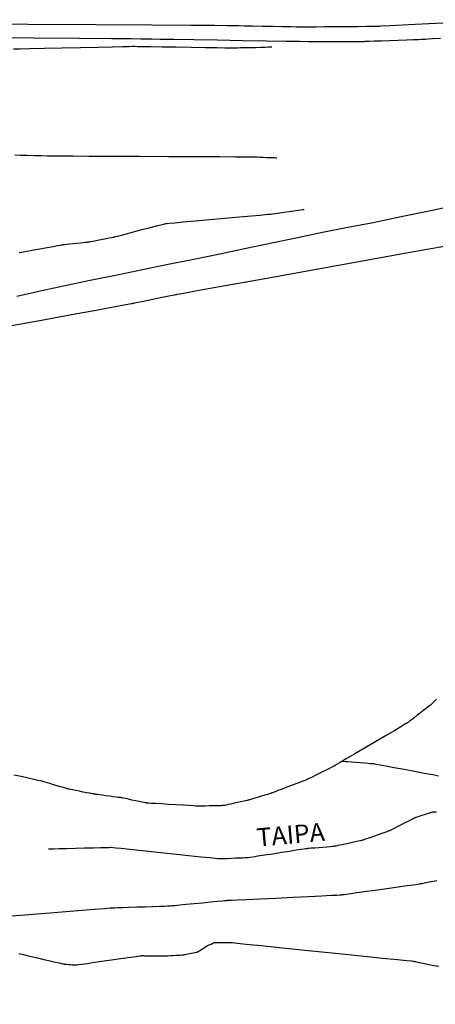
# Model space of a CAD drawing. Units: millimetres. Extents: x 187966 to 190380, y 1652115 to 1654893.
# Drawn here: x 189929 to 189986, y 1654024 to 1654159 of the extents above; entities that cross this region are included whole.
import ezdxf
from ezdxf.enums import TextEntityAlignment as Align

# ---------------------------------------------------------------- set-up
doc = ezdxf.new("R2010")
doc.units = ezdxf.units.MM
for name, color, linetype in [('IMAGEM', 7, 'Continuous'), ('V-BANHADO', 102, 'Continuous'), ('V-LOTE', 1, 'Continuous'), ('V-NOME_DOS_LOGRADOUROS', 7, 'Continuous'), ('V-REFERENCIA', 35, 'Continuous'), ('V-VALETA', 6, 'Continuous')]:
    doc.layers.add(name, color=color, linetype=linetype)
doc.styles.get("Standard").update_dxf_attribs({"font": 'txt.shx', "height": 5})
picture_1 = doc.add_image_def('image1.jpg', size_in_pixel=(4018, 4626))

msp = doc.modelspace()

# ---------------------------------------------------------------- linework, layer by layer
at = {"layer": 'V-BANHADO'}
for points in [[(189985.86, 1654065.75), (189985.54, 1654065.43), (189985.32, 1654065.21), (189985.18, 1654065.07), (189985.1, 1654065), (189985.06, 1654064.96), (189985.04, 1654064.94), (189985.02, 1654064.93), (189984.98, 1654064.9), (189984.89, 1654064.83), (189984.73, 1654064.7), (189984.47, 1654064.51), (189984.11, 1654064.23), (189983.68, 1654063.9), (189983.22, 1654063.54), (189982.79, 1654063.21), (189982.43, 1654062.93), (189982.17, 1654062.74), (189982.01, 1654062.62), (189981.92, 1654062.55), (189981.88, 1654062.52), (189981.86, 1654062.5), (189981.83, 1654062.48), (189981.72, 1654062.42), (189981.46, 1654062.26), (189980.95, 1654061.96), (189980.14, 1654061.48), (189978.96, 1654060.79), (189977.55, 1654059.96), (189976.07, 1654059.08), (189974.66, 1654058.25), (189973.49, 1654057.56), (189972.67, 1654057.08), (189972.17, 1654056.78), (189971.9, 1654056.63), (189971.79, 1654056.56), (189971.76, 1654056.55), (189971.74, 1654056.53), (189971.69, 1654056.51), (189971.59, 1654056.46), (189971.41, 1654056.36), (189971.12, 1654056.22), (189970.71, 1654056.01), (189970.21, 1654055.77), (189969.7, 1654055.51), (189969.21, 1654055.27), (189968.8, 1654055.06), (189968.51, 1654054.92), (189968.32, 1654054.83), (189968.22, 1654054.78), (189968.17, 1654054.76), (189968.15, 1654054.75), (189968.13, 1654054.73), (189968.07, 1654054.71), (189967.93, 1654054.66), (189967.68, 1654054.56), (189967.29, 1654054.41), (189966.73, 1654054.2), (189966.06, 1654053.94), (189965.35, 1654053.68), (189964.68, 1654053.42), (189964.12, 1654053.21), (189963.73, 1654053.06), (189963.48, 1654052.97), (189963.35, 1654052.92), (189963.29, 1654052.89), (189963.26, 1654052.88), (189963.24, 1654052.88), (189963.19, 1654052.86), (189963.1, 1654052.83), (189962.94, 1654052.78), (189962.68, 1654052.7), (189962.32, 1654052.59), (189961.88, 1654052.46), (189961.43, 1654052.31), (189961, 1654052.18), (189960.63, 1654052.07), (189960.38, 1654051.99), (189960.21, 1654051.94), (189960.12, 1654051.91), (189960.08, 1654051.9), (189960.05, 1654051.89), (189960.05, 1654051.89), (189960.03, 1654051.89), (189959.98, 1654051.88), (189959.88, 1654051.85), (189959.71, 1654051.81), (189959.44, 1654051.75), (189959.05, 1654051.67), (189958.6, 1654051.57), (189958.11, 1654051.47), (189957.66, 1654051.37), (189957.27, 1654051.29), (189957, 1654051.23), (189956.83, 1654051.19), (189956.73, 1654051.17), (189956.69, 1654051.16), (189956.66, 1654051.16), (189956.64, 1654051.15), (189956.59, 1654051.15), (189956.49, 1654051.15), (189956.31, 1654051.14), (189956.03, 1654051.14), (189955.64, 1654051.13), (189955.16, 1654051.12), (189954.67, 1654051.11), (189954.19, 1654051.1), (189953.8, 1654051.09), (189953.52, 1654051.09), (189953.34, 1654051.09), (189953.24, 1654051.09), (189953.2, 1654051.09), (189953.17, 1654051.08), (189953.15, 1654051.09), (189953.06, 1654051.09), (189952.87, 1654051.1), (189952.52, 1654051.12), (189951.95, 1654051.15), (189951.14, 1654051.2), (189950.16, 1654051.26), (189949.13, 1654051.32), (189948.16, 1654051.38), (189947.34, 1654051.43), (189946.77, 1654051.46), (189946.42, 1654051.48), (189946.23, 1654051.5), (189946.15, 1654051.5), (189946.12, 1654051.51), (189946.1, 1654051.51), (189946.05, 1654051.52), (189945.95, 1654051.54), (189945.77, 1654051.57), (189945.48, 1654051.63), (189945.08, 1654051.72), (189944.6, 1654051.82), (189944.1, 1654051.92), (189943.62, 1654052.03), (189943.22, 1654052.11), (189942.94, 1654052.17), (189942.76, 1654052.21), (189942.66, 1654052.23), (189942.61, 1654052.24), (189942.58, 1654052.24), (189942.56, 1654052.25), (189942.51, 1654052.25), (189942.41, 1654052.27), (189942.22, 1654052.29), (189941.94, 1654052.33), (189941.53, 1654052.38), (189941.05, 1654052.45), (189940.53, 1654052.51), (189940.05, 1654052.58), (189939.65, 1654052.63), (189939.36, 1654052.67), (189939.18, 1654052.7), (189939.08, 1654052.71), (189939.03, 1654052.72), (189939, 1654052.72), (189938.98, 1654052.73), (189938.93, 1654052.74), (189938.82, 1654052.76), (189938.64, 1654052.79), (189938.34, 1654052.85), (189937.92, 1654052.93), (189937.42, 1654053.02), (189936.9, 1654053.13), (189936.4, 1654053.22), (189935.98, 1654053.31), (189935.69, 1654053.36), (189935.5, 1654053.4), (189935.4, 1654053.42), (189935.35, 1654053.43), (189935.32, 1654053.44), (189935.3, 1654053.44), (189935.25, 1654053.45), (189935.15, 1654053.48), (189934.97, 1654053.53), (189934.69, 1654053.62), (189934.3, 1654053.73), (189933.82, 1654053.88), (189933.33, 1654054.02), (189932.85, 1654054.17), (189932.46, 1654054.28), (189932.46, 1654054.28), (189932.18, 1654054.37), (189932, 1654054.42), (189931.9, 1654054.45), (189931.86, 1654054.47), (189931.83, 1654054.47), (189931.81, 1654054.48), (189931.72, 1654054.5), (189931.54, 1654054.54), (189931.19, 1654054.62), (189930.64, 1654054.74), (189929.84, 1654054.92), (189928.89, 1654055.13), (189927.89, 1654055.35)], [(189928.56, 1654030.88), (189928.73, 1654030.84), (189929.05, 1654030.76), (189929.55, 1654030.64), (189930.27, 1654030.47), (189931.13, 1654030.27), (189932.03, 1654030.06), (189932.9, 1654029.86), (189933.61, 1654029.69), (189934.12, 1654029.57), (189934.43, 1654029.5), (189934.6, 1654029.46), (189934.68, 1654029.44), (189934.7, 1654029.44), (189934.72, 1654029.43), (189934.76, 1654029.43), (189934.81, 1654029.42), (189934.9, 1654029.42), (189935.03, 1654029.41), (189935.22, 1654029.39), (189935.44, 1654029.37), (189935.67, 1654029.35), (189935.88, 1654029.33), (189936.07, 1654029.32), (189936.2, 1654029.31), (189936.29, 1654029.3), (189936.35, 1654029.3), (189936.38, 1654029.3), (189936.4, 1654029.3), (189936.43, 1654029.3), (189936.53, 1654029.31), (189936.78, 1654029.35), (189937.23, 1654029.41), (189937.97, 1654029.51), (189939.02, 1654029.66), (189940.29, 1654029.84), (189941.63, 1654030.03), (189942.9, 1654030.21), (189943.95, 1654030.36), (189944.69, 1654030.46), (189945.15, 1654030.53), (189945.39, 1654030.56), (189945.49, 1654030.58), (189945.52, 1654030.58), (189945.55, 1654030.58), (189945.59, 1654030.58), (189945.68, 1654030.58), (189945.83, 1654030.57), (189946.07, 1654030.57), (189946.42, 1654030.56), (189946.83, 1654030.56), (189947.26, 1654030.55), (189947.66, 1654030.55), (189948.01, 1654030.54), (189948.25, 1654030.54), (189948.41, 1654030.54), (189948.5, 1654030.54), (189948.54, 1654030.54), (189948.56, 1654030.53), (189948.59, 1654030.54), (189948.63, 1654030.54), (189948.7, 1654030.54), (189948.84, 1654030.55), (189949.05, 1654030.56), (189949.05, 1654030.56), (189949.34, 1654030.58), (189949.69, 1654030.6), (189950.06, 1654030.62), (189950.41, 1654030.64), (189950.71, 1654030.66), (189950.92, 1654030.68), (189951.05, 1654030.68), (189951.13, 1654030.69), (189951.17, 1654030.69), (189951.19, 1654030.69), (189951.21, 1654030.7), (189951.25, 1654030.7), (189951.31, 1654030.71), (189951.41, 1654030.73), (189951.56, 1654030.76), (189951.77, 1654030.81), (189952.02, 1654030.86), (189952.28, 1654030.91), (189952.53, 1654030.96), (189952.74, 1654031.01), (189952.9, 1654031.04), (189953, 1654031.06), (189953.06, 1654031.07), (189953.09, 1654031.08), (189953.11, 1654031.09), (189953.13, 1654031.1), (189953.15, 1654031.11), (189953.19, 1654031.14), (189953.26, 1654031.18), (189953.36, 1654031.25), (189953.49, 1654031.34), (189953.66, 1654031.44), (189953.83, 1654031.55), (189953.99, 1654031.66), (189954.12, 1654031.74), (189954.22, 1654031.81), (189954.29, 1654031.85), (189954.33, 1654031.88), (189954.36, 1654031.9), (189954.37, 1654031.91), (189954.39, 1654031.92), (189954.42, 1654031.93), (189954.45, 1654031.95), (189954.51, 1654031.97), (189954.59, 1654032), (189954.7, 1654032.05), (189954.82, 1654032.11), (189954.96, 1654032.17), (189955.09, 1654032.23), (189955.2, 1654032.28), (189955.28, 1654032.31), (189955.33, 1654032.34), (189955.37, 1654032.35), (189955.4, 1654032.36), (189955.42, 1654032.37), (189955.44, 1654032.37), (189955.47, 1654032.37), (189955.54, 1654032.37), (189955.65, 1654032.38), (189955.82, 1654032.38), (189956.06, 1654032.38), (189956.34, 1654032.38), (189956.64, 1654032.38), (189956.92, 1654032.38), (189957.16, 1654032.39), (189957.34, 1654032.39), (189957.45, 1654032.39), (189957.51, 1654032.39), (189957.55, 1654032.39), (189957.57, 1654032.39), (189957.63, 1654032.39), (189957.88, 1654032.36), (189958.52, 1654032.29), (189959.77, 1654032.16), (189961.81, 1654031.95), (189964.75, 1654031.65), (189968.28, 1654031.29), (189972.01, 1654030.91), (189975.54, 1654030.55), (189978.48, 1654030.25), (189980.52, 1654030.04), (189981.77, 1654029.91), (189982.42, 1654029.85), (189982.67, 1654029.82), (189982.72, 1654029.81), (189982.75, 1654029.81), (189982.82, 1654029.79), (189982.99, 1654029.76), (189983.29, 1654029.7), (189983.77, 1654029.6), (189984.46, 1654029.46), (189985.29, 1654029.29), (189986.17, 1654029.11)]]:
    msp.add_lwpolyline(points, dxfattribs=at)
at = {"layer": 'V-LOTE'}
for points in [[(189988.72, 1654133.52), (189984.88, 1654132.72), (189981.04, 1654131.92), (189977.2, 1654131.12), (189973.7, 1654130.48), (189970.24, 1654129.76), (189966.78, 1654129.04), (189963.26, 1654128.3), (189959.74, 1654127.56), (189956.16, 1654126.82), (189952.58, 1654126.08), (189949.04, 1654125.38), (189945.56, 1654124.66), (189942.08, 1654123.94), (189938.6, 1654123.22), (189935.12, 1654122.5), (189931.72, 1654121.76), (189928.3, 1654121)], [(189972.98, 1654057.26), (189972.99, 1654057.25), (189973.04, 1654057.25), (189973.16, 1654057.24), (189973.37, 1654057.22), (189973.72, 1654057.19), (189974.21, 1654057.16), (189974.79, 1654057.11), (189975.41, 1654057.06), (189975.99, 1654057.02), (189976.47, 1654056.98), (189976.82, 1654056.95), (189977.03, 1654056.94), (189977.15, 1654056.93), (189977.21, 1654056.92), (189977.23, 1654056.92), (189977.26, 1654056.92), (189977.37, 1654056.9), (189977.63, 1654056.85), (189978.12, 1654056.76), (189978.91, 1654056.61), (189980.05, 1654056.4), (189981.41, 1654056.14), (189982.86, 1654055.87), (189984.22, 1654055.62), (189985.36, 1654055.4), (189986.15, 1654055.26)], [(189932.63, 1654045.23), (189932.64, 1654045.23), (189932.73, 1654045.23), (189932.97, 1654045.23), (189933.4, 1654045.24), (189934.11, 1654045.26), (189935.12, 1654045.28), (189936.33, 1654045.31), (189937.6, 1654045.35), (189938.81, 1654045.38), (189939.82, 1654045.4), (189940.52, 1654045.42), (189940.95, 1654045.43), (189941.19, 1654045.44), (189941.28, 1654045.44), (189941.31, 1654045.44), (189941.35, 1654045.44), (189941.51, 1654045.42), (189941.89, 1654045.38), (189942.63, 1654045.3), (189943.82, 1654045.17), (189945.54, 1654044.99), (189947.61, 1654044.77), (189949.8, 1654044.55), (189951.87, 1654044.33), (189953.59, 1654044.15), (189954.79, 1654044.02), (189955.52, 1654043.95), (189955.91, 1654043.91), (189956.06, 1654043.89), (189956.1, 1654043.89), (189956.13, 1654043.89), (189956.18, 1654043.89), (189956.29, 1654043.89), (189956.48, 1654043.9), (189956.79, 1654043.91), (189957.23, 1654043.92), (189957.76, 1654043.94), (189958.31, 1654043.97), (189958.84, 1654043.99), (189959.28, 1654044), (189959.59, 1654044.02), (189959.79, 1654044.02), (189959.9, 1654044.03), (189959.95, 1654044.03), (189959.97, 1654044.04), (189960, 1654044.04), (189960.09, 1654044.05), (189960.31, 1654044.08), (189960.71, 1654044.15), (189961.36, 1654044.25), (189962.29, 1654044.39), (189963.41, 1654044.56), (189964.59, 1654044.75), (189965.71, 1654044.92), (189966.64, 1654045.07), (189967.29, 1654045.17), (189967.7, 1654045.23), (189967.91, 1654045.26), (189968, 1654045.28), (189968.03, 1654045.28), (189968.06, 1654045.28), (189968.11, 1654045.29), (189968.22, 1654045.3), (189968.42, 1654045.31), (189968.74, 1654045.34), (189969.19, 1654045.38), (189969.72, 1654045.43), (189970.29, 1654045.47), (189970.83, 1654045.52), (189971.28, 1654045.56), (189971.59, 1654045.59), (189971.79, 1654045.61), (189971.91, 1654045.62), (189971.96, 1654045.62), (189971.98, 1654045.63), (189972.01, 1654045.63), (189972.06, 1654045.64), (189972.17, 1654045.66), (189972.36, 1654045.71), (189972.67, 1654045.77), (189973.11, 1654045.87), (189973.63, 1654045.98), (189974.18, 1654046.1), (189974.7, 1654046.21), (189975.14, 1654046.31), (189975.45, 1654046.38), (189975.65, 1654046.42), (189975.76, 1654046.44), (189975.81, 1654046.46), (189975.83, 1654046.46), (189975.86, 1654046.47), (189975.91, 1654046.49), (189976.01, 1654046.53), (189976.19, 1654046.59), (189976.49, 1654046.69), (189976.9, 1654046.84), (189977.39, 1654047.01), (189977.91, 1654047.19), (189978.4, 1654047.36), (189978.82, 1654047.51), (189978.82, 1654047.51), (189979.11, 1654047.61), (189979.29, 1654047.68), (189979.4, 1654047.72), (189979.45, 1654047.74), (189979.47, 1654047.75), (189979.49, 1654047.76), (189979.54, 1654047.78), (189979.64, 1654047.83), (189979.82, 1654047.92), (189980.1, 1654048.06), (189980.5, 1654048.27), (189980.98, 1654048.51), (189981.48, 1654048.77), (189981.96, 1654049.01), (189982.36, 1654049.22), (189982.64, 1654049.36), (189982.82, 1654049.46), (189982.92, 1654049.51), (189982.97, 1654049.53), (189982.99, 1654049.54), (189983.02, 1654049.55), (189983.05, 1654049.56), (189983.12, 1654049.58), (189983.23, 1654049.62), (189983.4, 1654049.68), (189983.63, 1654049.75), (189983.92, 1654049.85), (189984.21, 1654049.94), (189984.5, 1654050.04), (189984.74, 1654050.12), (189984.91, 1654050.17), (189985.02, 1654050.21), (189985.08, 1654050.23), (189985.12, 1654050.24), (189985.14, 1654050.25), (189985.16, 1654050.25), (189985.19, 1654050.25), (189985.23, 1654050.26), (189985.3, 1654050.27), (189985.4, 1654050.28), (189985.53, 1654050.29), (189985.69, 1654050.31), (189985.86, 1654050.32)]]:
    msp.add_lwpolyline(points, dxfattribs=at)
at = {"layer": 'V-REFERENCIA'}
for points in [[(189920.07, 1654158.4), (189929.87, 1654158.35), (189939.14, 1654158.29), (189946.84, 1654158.25), (189952.18, 1654158.22), (189955.43, 1654158.2), (189957.11, 1654158.19), (189957.74, 1654158.18), (189957.84, 1654158.18), (189957.87, 1654158.18), (189957.98, 1654158.18), (189958.24, 1654158.17), (189958.72, 1654158.16), (189959.51, 1654158.14), (189960.63, 1654158.12), (189961.98, 1654158.09), (189963.4, 1654158.06), (189964.75, 1654158.03), (189965.88, 1654158.01), (189966.66, 1654157.99), (189967.15, 1654157.98), (189967.4, 1654157.98), (189967.51, 1654157.98), (189967.54, 1654157.97), (189967.58, 1654157.98), (189967.69, 1654157.98), (189967.97, 1654157.98), (189968.49, 1654157.98), (189969.34, 1654157.99), (189970.56, 1654158.01), (189972.02, 1654158.02), (189973.57, 1654158.04), (189975.03, 1654158.05), (189976.25, 1654158.07), (189977.1, 1654158.08), (189977.63, 1654158.09), (189977.91, 1654158.09), (189978.02, 1654158.09), (189978.05, 1654158.09), (189978.25, 1654158.1), (189979.52, 1654158.17), (189982.94, 1654158.35), (189989.58, 1654158.69)], [(189986.41, 1654156.39), (189985.33, 1654156.32), (189984.67, 1654156.28), (189984.32, 1654156.26), (189984.18, 1654156.26), (189984.14, 1654156.25), (189984.11, 1654156.25), (189984.02, 1654156.25), (189983.8, 1654156.24), (189983.39, 1654156.22), (189982.72, 1654156.2), (189981.76, 1654156.16), (189980.62, 1654156.12), (189979.41, 1654156.08), (189978.27, 1654156.04), (189977.31, 1654156), (189976.65, 1654155.98), (189976.24, 1654155.97), (189976.02, 1654155.96), (189975.92, 1654155.95), (189975.89, 1654155.95), (189975.87, 1654155.95), (189975.79, 1654155.95), (189975.6, 1654155.95), (189975.27, 1654155.95), (189974.72, 1654155.94), (189973.95, 1654155.94), (189973.02, 1654155.94), (189972.03, 1654155.93), (189971.1, 1654155.93), (189970.33, 1654155.93), (189969.79, 1654155.93), (189969.45, 1654155.93), (189969.27, 1654155.93), (189969.19, 1654155.93), (189969.16, 1654155.93), (189969.11, 1654155.93), (189968.88, 1654155.93), (189968.28, 1654155.94), (189967.13, 1654155.96), (189965.24, 1654155.99), (189962.53, 1654156.03), (189959.27, 1654156.08), (189955.83, 1654156.14), (189952.57, 1654156.19), (189949.86, 1654156.24), (189947.97, 1654156.27), (189946.82, 1654156.29), (189946.23, 1654156.3), (189945.99, 1654156.3), (189945.94, 1654156.3), (189945.85, 1654156.3), (189945.33, 1654156.31), (189943.96, 1654156.32), (189941.3, 1654156.34), (189936.92, 1654156.37), (189930.62, 1654156.41), (189923.03, 1654156.46)], [(189972.98, 1654057.26), (189972.99, 1654057.25), (189973.04, 1654057.25), (189973.16, 1654057.24), (189973.37, 1654057.22), (189973.72, 1654057.19), (189974.21, 1654057.16), (189974.79, 1654057.11), (189975.41, 1654057.06), (189975.99, 1654057.02), (189976.47, 1654056.98), (189976.82, 1654056.95), (189977.03, 1654056.94), (189977.15, 1654056.93), (189977.21, 1654056.92), (189977.23, 1654056.92), (189977.26, 1654056.92), (189977.37, 1654056.9), (189977.63, 1654056.85), (189978.12, 1654056.76), (189978.91, 1654056.61), (189980.05, 1654056.4), (189981.41, 1654056.14), (189982.86, 1654055.87), (189984.22, 1654055.62), (189985.36, 1654055.4), (189986.15, 1654055.26)], [(189932.63, 1654045.23), (189932.64, 1654045.23), (189932.73, 1654045.23), (189932.97, 1654045.23), (189933.4, 1654045.24), (189934.11, 1654045.26), (189935.12, 1654045.28), (189936.33, 1654045.31), (189937.6, 1654045.35), (189938.81, 1654045.38), (189939.82, 1654045.4), (189940.52, 1654045.42), (189940.95, 1654045.43), (189941.19, 1654045.44), (189941.28, 1654045.44), (189941.31, 1654045.44), (189941.35, 1654045.44), (189941.51, 1654045.42), (189941.89, 1654045.38), (189942.63, 1654045.3), (189943.82, 1654045.17), (189945.54, 1654044.99), (189947.61, 1654044.77), (189949.8, 1654044.55), (189951.87, 1654044.33), (189953.59, 1654044.15), (189954.79, 1654044.02), (189955.52, 1654043.95), (189955.91, 1654043.91), (189956.06, 1654043.89), (189956.1, 1654043.89), (189956.13, 1654043.89), (189956.18, 1654043.89), (189956.29, 1654043.89), (189956.48, 1654043.9), (189956.79, 1654043.91), (189957.23, 1654043.92), (189957.76, 1654043.94), (189958.31, 1654043.97), (189958.84, 1654043.99), (189959.28, 1654044), (189959.59, 1654044.02), (189959.79, 1654044.02), (189959.9, 1654044.03), (189959.95, 1654044.03), (189959.97, 1654044.04), (189960, 1654044.04), (189960.09, 1654044.05), (189960.31, 1654044.08), (189960.71, 1654044.15), (189961.36, 1654044.25), (189962.29, 1654044.39), (189963.41, 1654044.56), (189964.59, 1654044.75), (189965.71, 1654044.92), (189966.64, 1654045.07), (189967.29, 1654045.17), (189967.7, 1654045.23), (189967.91, 1654045.26), (189968, 1654045.28), (189968.03, 1654045.28), (189968.06, 1654045.28), (189968.11, 1654045.29), (189968.22, 1654045.3), (189968.42, 1654045.31), (189968.74, 1654045.34), (189969.19, 1654045.38), (189969.72, 1654045.43), (189970.29, 1654045.47), (189970.83, 1654045.52), (189971.28, 1654045.56), (189971.59, 1654045.59), (189971.79, 1654045.61), (189971.91, 1654045.62), (189971.96, 1654045.62), (189971.98, 1654045.63), (189972.01, 1654045.63), (189972.06, 1654045.64), (189972.17, 1654045.66), (189972.36, 1654045.71), (189972.67, 1654045.77), (189973.11, 1654045.87), (189973.63, 1654045.98), (189974.18, 1654046.1), (189974.7, 1654046.21), (189975.14, 1654046.31), (189975.45, 1654046.38), (189975.65, 1654046.42), (189975.76, 1654046.44), (189975.81, 1654046.46), (189975.83, 1654046.46), (189975.86, 1654046.47), (189975.91, 1654046.49), (189976.01, 1654046.53), (189976.19, 1654046.59), (189976.49, 1654046.69), (189976.9, 1654046.84), (189977.39, 1654047.01), (189977.91, 1654047.19), (189978.4, 1654047.36), (189978.82, 1654047.51), (189978.82, 1654047.51), (189979.11, 1654047.61), (189979.29, 1654047.68), (189979.4, 1654047.72), (189979.45, 1654047.74), (189979.47, 1654047.75), (189979.49, 1654047.76), (189979.54, 1654047.78), (189979.64, 1654047.83), (189979.82, 1654047.92), (189980.1, 1654048.06), (189980.5, 1654048.27), (189980.98, 1654048.51), (189981.48, 1654048.77), (189981.96, 1654049.01), (189982.36, 1654049.22), (189982.64, 1654049.36), (189982.82, 1654049.46), (189982.92, 1654049.51), (189982.97, 1654049.53), (189982.99, 1654049.54), (189983.02, 1654049.55), (189983.05, 1654049.56), (189983.12, 1654049.58), (189983.23, 1654049.62), (189983.4, 1654049.68), (189983.63, 1654049.75), (189983.92, 1654049.85), (189984.21, 1654049.94), (189984.5, 1654050.04), (189984.74, 1654050.12), (189984.91, 1654050.17), (189985.02, 1654050.21), (189985.08, 1654050.23), (189985.12, 1654050.24), (189985.14, 1654050.25), (189985.16, 1654050.25), (189985.19, 1654050.25), (189985.23, 1654050.26), (189985.3, 1654050.27), (189985.4, 1654050.28), (189985.53, 1654050.29), (189985.69, 1654050.31), (189985.86, 1654050.32)]]:
    msp.add_lwpolyline(points, dxfattribs=at)
at = {"layer": 'V-VALETA'}
for points in [[(189927.85, 1654154.97), (189928.7, 1654154.99), (189930.09, 1654155.02), (189932.08, 1654155.06), (189934.49, 1654155.11), (189937.02, 1654155.16), (189939.43, 1654155.21), (189941.43, 1654155.26), (189942.82, 1654155.29), (189943.67, 1654155.31), (189944.11, 1654155.32), (189944.29, 1654155.32), (189944.33, 1654155.32), (189944.37, 1654155.32), (189944.51, 1654155.32), (189944.87, 1654155.31), (189945.55, 1654155.3), (189946.67, 1654155.28), (189948.26, 1654155.26), (189950.18, 1654155.23), (189952.2, 1654155.19), (189954.12, 1654155.16), (189955.72, 1654155.14), (189956.83, 1654155.12), (189957.51, 1654155.11), (189957.87, 1654155.11), (189958.02, 1654155.11), (189958.05, 1654155.11), (189958.08, 1654155.11), (189958.14, 1654155.11), (189958.29, 1654155.11), (189958.55, 1654155.12), (189958.97, 1654155.13), (189959.56, 1654155.14), (189960.28, 1654155.16), (189961.03, 1654155.17), (189961.75, 1654155.19), (189962.35, 1654155.21), (189962.78, 1654155.22), (189963.05, 1654155.23), (189963.19, 1654155.23), (189963.25, 1654155.23), (189963.27, 1654155.24)], [(189928.02, 1654140.41), (189928.8, 1654140.39), (189929.74, 1654140.37), (189930.74, 1654140.35), (189931.68, 1654140.33), (189932.46, 1654140.31), (189933.01, 1654140.3), (189933.35, 1654140.29), (189933.54, 1654140.29), (189933.62, 1654140.28), (189933.64, 1654140.28), (189933.7, 1654140.28), (189933.97, 1654140.28), (189934.66, 1654140.28), (189936, 1654140.27), (189938.19, 1654140.26), (189941.35, 1654140.24), (189945.15, 1654140.23), (189949.16, 1654140.21), (189952.96, 1654140.2), (189956.12, 1654140.18), (189956.12, 1654140.18), (189958.31, 1654140.17), (189959.65, 1654140.17), (189960.35, 1654140.17), (189960.62, 1654140.16), (189960.67, 1654140.16), (189960.7, 1654140.16), (189960.74, 1654140.16), (189960.84, 1654140.15), (189961, 1654140.15), (189961.26, 1654140.14), (189961.64, 1654140.12), (189962.08, 1654140.1), (189962.55, 1654140.08), (189962.99, 1654140.06), (189963.37, 1654140.05), (189963.63, 1654140.04), (189963.81, 1654140.03), (189963.9, 1654140.03), (189963.95, 1654140.03), (189963.96, 1654140.03)], [(189928.62, 1654127.01), (189929.44, 1654127.16), (189930.42, 1654127.34), (189931.47, 1654127.53), (189932.45, 1654127.71), (189933.28, 1654127.87), (189933.85, 1654127.97), (189934.21, 1654128.04), (189934.4, 1654128.07), (189934.49, 1654128.09), (189934.51, 1654128.09), (189934.54, 1654128.1), (189934.59, 1654128.1), (189934.69, 1654128.11), (189934.87, 1654128.13), (189935.15, 1654128.16), (189935.56, 1654128.2), (189936.04, 1654128.25), (189936.55, 1654128.31), (189937.03, 1654128.36), (189937.44, 1654128.4), (189937.73, 1654128.43), (189937.91, 1654128.45), (189938.01, 1654128.46), (189938.06, 1654128.47), (189938.08, 1654128.47), (189938.11, 1654128.48), (189938.16, 1654128.49), (189938.26, 1654128.5), (189938.44, 1654128.54), (189938.72, 1654128.59), (189939.12, 1654128.67), (189939.6, 1654128.76), (189940.1, 1654128.86), (189940.58, 1654128.95), (189940.98, 1654129.03), (189941.27, 1654129.09), (189941.45, 1654129.12), (189941.55, 1654129.14), (189941.6, 1654129.15), (189941.62, 1654129.16), (189941.65, 1654129.16), (189941.73, 1654129.18), (189941.92, 1654129.23), (189942.28, 1654129.32), (189942.85, 1654129.47), (189943.66, 1654129.69), (189944.64, 1654129.94), (189945.68, 1654130.22), (189946.66, 1654130.47), (189947.47, 1654130.69), (189948.05, 1654130.84), (189948.4, 1654130.93), (189948.59, 1654130.98), (189948.68, 1654131), (189948.7, 1654131.01), (189948.74, 1654131.01), (189948.89, 1654131.03), (189949.26, 1654131.06), (189949.97, 1654131.12), (189951.12, 1654131.23), (189952.77, 1654131.37), (189954.76, 1654131.55), (189956.85, 1654131.74), (189958.84, 1654131.92), (189960.5, 1654132.07), (189961.65, 1654132.17), (189962.35, 1654132.23), (189962.73, 1654132.27), (189962.88, 1654132.28), (189962.91, 1654132.29), (189962.94, 1654132.29), (189963, 1654132.3), (189963.13, 1654132.31), (189963.37, 1654132.35), (189963.76, 1654132.4), (189964.31, 1654132.48), (189964.96, 1654132.57), (189965.66, 1654132.67), (189966.32, 1654132.76), (189966.87, 1654132.84), (189967.26, 1654132.9), (189967.51, 1654132.93), (189967.65, 1654132.95), (189967.7, 1654132.96), (189967.72, 1654132.97)], [(189927.35, 1654116.97), (189931.69, 1654117.76), (189935.79, 1654118.52), (189939.19, 1654119.14), (189941.56, 1654119.58), (189943.01, 1654119.84), (189943.76, 1654119.98), (189944.05, 1654120.03), (189944.1, 1654120.04), (189944.13, 1654120.05), (189944.2, 1654120.06), (189944.37, 1654120.09), (189944.68, 1654120.16), (189945.17, 1654120.26), (189945.87, 1654120.4), (189946.72, 1654120.57), (189947.61, 1654120.76), (189948.45, 1654120.93), (189949.15, 1654121.08), (189949.65, 1654121.18), (189949.96, 1654121.24), (189950.12, 1654121.27), (189950.2, 1654121.29), (189950.22, 1654121.29), (189950.3, 1654121.31), (189950.73, 1654121.38), (189951.87, 1654121.59), (189954.06, 1654121.98), (189957.67, 1654122.63), (189962.86, 1654123.56), (189969.11, 1654124.69), (189975.72, 1654125.88), (189981.97, 1654127.01), (189987.17, 1654127.94)], [(189925.23, 1654035.84), (189929.42, 1654036.17), (189933.38, 1654036.49), (189936.68, 1654036.76), (189938.96, 1654036.94), (189940.36, 1654037.06), (189941.09, 1654037.12), (189941.37, 1654037.14), (189941.42, 1654037.14), (189941.45, 1654037.14), (189941.54, 1654037.15), (189941.75, 1654037.15), (189942.14, 1654037.17), (189942.78, 1654037.19), (189943.69, 1654037.22), (189944.78, 1654037.25), (189945.93, 1654037.29), (189947.02, 1654037.32), (189947.92, 1654037.36), (189948.56, 1654037.38), (189948.95, 1654037.39), (189949.16, 1654037.4), (189949.25, 1654037.4), (189949.28, 1654037.4), (189949.31, 1654037.41), (189949.4, 1654037.41), (189949.61, 1654037.43), (189950, 1654037.47), (189950.64, 1654037.53), (189951.55, 1654037.62), (189952.64, 1654037.72), (189953.79, 1654037.84), (189954.88, 1654037.94), (189955.78, 1654038.03), (189956.42, 1654038.09), (189956.81, 1654038.13), (189957.02, 1654038.15), (189957.11, 1654038.16), (189957.14, 1654038.16), (189957.18, 1654038.17), (189957.34, 1654038.17), (189957.75, 1654038.19), (189958.53, 1654038.23), (189959.8, 1654038.29), (189961.63, 1654038.38), (189963.82, 1654038.48), (189966.14, 1654038.6), (189968.33, 1654038.7), (189970.16, 1654038.79), (189971.43, 1654038.85), (189972.21, 1654038.89), (189972.62, 1654038.91), (189972.78, 1654038.92), (189972.82, 1654038.93), (189972.86, 1654038.93), (189972.97, 1654038.94), (189973.26, 1654038.98), (189973.8, 1654039.06), (189974.68, 1654039.18), (189975.95, 1654039.36), (189977.47, 1654039.57), (189979.07, 1654039.8), (189980.59, 1654040.01), (189981.86, 1654040.19), (189981.86, 1654040.19), (189982.74, 1654040.31), (189983.28, 1654040.39), (189983.57, 1654040.43), (189983.69, 1654040.45), (189983.72, 1654040.45), (189983.76, 1654040.46), (189983.9, 1654040.49), (189984.24, 1654040.56), (189984.88, 1654040.69), (189985.93, 1654040.9)]]:
    msp.add_lwpolyline(points, dxfattribs=at)

# ---------------------------------------------------------------- texts
at = {"layer": 'V-NOME_DOS_LOGRADOUROS'}
msp.add_text('TAIPA', height=2.5, rotation=5, dxfattribs=at).set_placement((189961.38, 1654044.75), align=Align.BOTTOM_LEFT)

# ---------------------------------------------------------------- referenced raster images: frames only (the image files are external)
at = {"layer": 'IMAGEM'}
image = msp.add_image(picture_1, insert=(187967.08, 1652114.97), size_in_units=(2413.01, 2778.14), dxfattribs=at)
image.dxf.flags = 7

doc.saveas('drawing.dxf')
